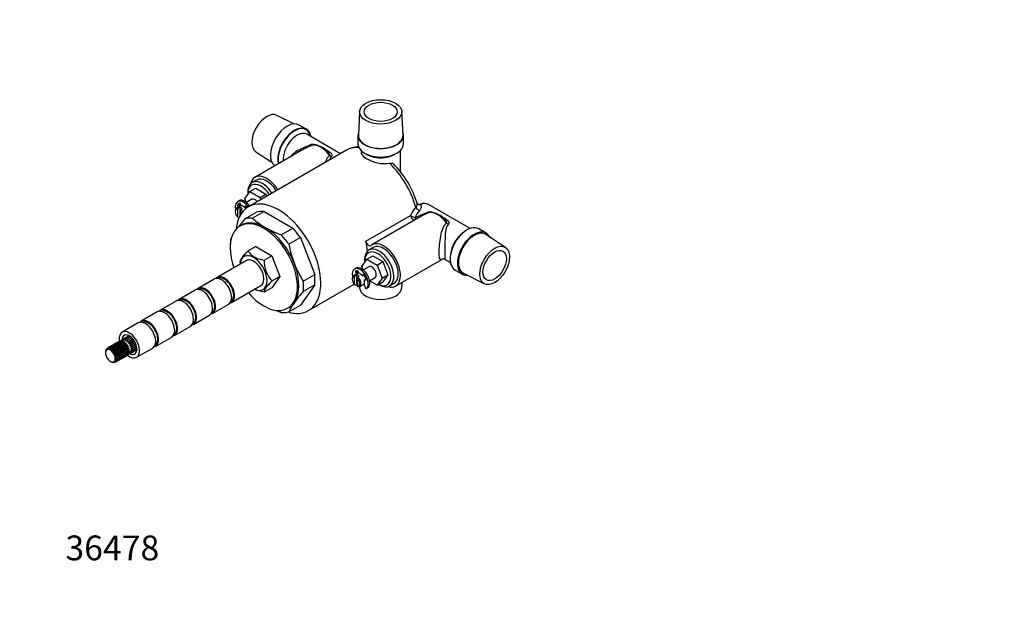
# Model space of a CAD drawing. Units: millimetres. Extents: x 0 to 807, y 0 to 1164.
# Drawn here: x 0 to 476, y 0 to 291 of the extents above; entities that cross this region are included whole.
import ezdxf
from ezdxf import colors
from ezdxf.entities.mleader import LeaderData, LeaderLine
from ezdxf.math import Vec2, Vec3

# ---------------------------------------------------------------- set-up
doc = ezdxf.new("R2010")
doc.units = ezdxf.units.MM
doc.layers.add('DV7_Défaut', color=7, linetype='Continuous')
doc.layers.add('Défaut', color=7, linetype='Continuous')

# ---------------------------------------------------------------- blocks, each defined once
blk = doc.blocks.new('_DOT')
at = {"color": 0}
blk.add_line((0, 0), (-1, 0), dxfattribs=at)
at = {"color": 0, "const_width": 0.333}
blk.add_lwpolyline([(-0.1665, 0, 1), (0.1665, 0, 1)], format="xyb", close=True, dxfattribs=at)
blk = doc.blocks.new('SE6')
at = {"layer": 'DV7_Défaut', "color": 7, "linetype": 'Continuous'}
for p, q in [((132.65, 240.59), (124.48, 244.75)), ((164.51, 246.63), (163.9, 235.21)), ((185.5, 235.21), (184.89, 246.63)), ((138.73, 238.03), (135.2, 240.07)), ((155.2, 226.21), (138.95, 235.59)), ((163.7, 235.01), (163.7, 230.93)), ((185.7, 230.93), (185.7, 235.01)), ((158.08, 227.88), (110.7, 200.52)), ((136.17, 227.68), (113.8, 214.76)), ((114.29, 227.1), (121.97, 222.1)), ((165.2, 227.73), (165.2, 227.02)), ((184.2, 217.59), (184.2, 227.73)), ((114.55, 213.46), (112.43, 212.24)), ((108.96, 204.38), (111.41, 207.87)), ((110.35, 207.66), (110.35, 206.84)), ((111.41, 207.87), (114.24, 209.5)), ((111.41, 207.87), (116.34, 205.02)), ((114.24, 209.5), (119.17, 206.65)), ((116.34, 205.02), (119.17, 206.65)), ((116.34, 205.02), (116.73, 204.01)), ((119.17, 206.65), (119.56, 205.64)), ((107.17, 201.12), (104.97, 199.85)), ((105.41, 201.36), (106.12, 201.77)), ((106.19, 203.44), (105.48, 203.03)), ((105.57, 200.83), (106.27, 201.24)), ((105.57, 200.83), (105.96, 200.42)), ((106.48, 200.28), (105.88, 199.94)), ((106.27, 201.24), (106.67, 200.83)), ((106.48, 200.28), (106.48, 195.87)), ((107.21, 201.01), (106.91, 201.86)), ((109.22, 200.71), (108.93, 200.18)), ((108.93, 200.18), (109.64, 200.59)), ((109.61, 202.72), (108.96, 204.38)), ((109.22, 200.71), (109.35, 200.78)), ((109.64, 200.59), (109.64, 200.59)), ((112.39, 204.13), (109.75, 202.61)), ((217.93, 190), (197.84, 201.6)), ((104.34, 198.47), (104.34, 198.07)), ((105.88, 199.94), (105.53, 199.31)), ((105.53, 195.45), (105.53, 199.31)), ((105.88, 195.23), (106.28, 195.46)), ((106.76, 198.57), (106.76, 196.41)), ((107.12, 199.21), (107.71, 199.55)), ((109.02, 194.65), (114.58, 197.86)), ((118.28, 198.19), (112.71, 194.98)), ((118.28, 198.19), (132.13, 190.19)), ((167.5, 183.81), (189.11, 196.29)), ((107.34, 191.65), (106.63, 191.25)), ((192.74, 195.02), (170.37, 182.1)), ((126.57, 186.98), (132.13, 190.19)), ((225.71, 187.82), (222.17, 189.86)), ((235.11, 180.88), (225.52, 187.12)), ((114.25, 181.32), (110.56, 179.19)), ((114.25, 181.32), (122.01, 176.84)), ((135.82, 185.6), (130.26, 182.38)), ((135.82, 185.6), (142.75, 167.74)), ((118.32, 174.71), (122.01, 176.84)), ((122.01, 176.84), (125.89, 166.85)), ((168.01, 175.19), (170.84, 176.82)), ((171.12, 180.8), (168.99, 179.58)), ((170.84, 176.82), (175.76, 173.98)), ((109.68, 174.53), (95.54, 166.37)), ((106.68, 173.67), (106.68, 172.8)), ((165.56, 171.71), (168.01, 175.19)), ((166.21, 170.03), (165.56, 171.71)), ((166.92, 175), (166.92, 174.18)), ((168.01, 175.19), (172.93, 172.35)), ((172.93, 172.35), (175.76, 173.98)), ((172.93, 172.35), (175.38, 166.03)), ((175.76, 173.98), (178.21, 167.67)), ((181.87, 162.18), (204.24, 175.1)), ((205.85, 175.03), (208.43, 173.54)), ((125.89, 166.85), (122.01, 161.33)), ((125.89, 166.85), (122.19, 164.71)), ((137.19, 164.53), (142.75, 167.74)), ((164.01, 168.62), (161.53, 167.19)), ((162.38, 167.3), (162.03, 166.66)), ((162.76, 170.78), (162.05, 170.37)), ((162.97, 167.64), (162.38, 167.3)), ((162.56, 169.29), (162.76, 169.41)), ((162.59, 168.81), (163.29, 169.22)), ((162.59, 168.81), (163.06, 168.07)), ((162.97, 167.64), (162.97, 162.98)), ((163.29, 169.22), (163.77, 168.48)), ((163.62, 166.61), (164.21, 166.95)), ((164.1, 168.33), (163.82, 169.18)), ((166.13, 167.67), (165.83, 167.16)), ((165.83, 167.16), (166.53, 167.57)), ((166.13, 167.67), (166.25, 167.74)), ((168.96, 171.48), (166.31, 169.95)), ((175.38, 166.03), (178.21, 167.67)), ((178.21, 167.67), (175.76, 164.18)), ((210.67, 169.94), (214.21, 167.9)), ((214.72, 168.41), (224.92, 163.23)), ((94.13, 165.55), (86.35, 161.06)), ((102.54, 154.24), (116.68, 162.41)), ((142.75, 162.82), (135.82, 152.96)), ((142.75, 162.82), (137.19, 159.6)), ((139.7, 150.29), (161.84, 163.07)), ((160.91, 165.82), (160.91, 165.41)), ((162.03, 162.86), (162.03, 166.66)), ((162.38, 162.63), (162.97, 162.98)), ((163.26, 165.98), (163.26, 162.12)), ((163.62, 161.9), (163.26, 162.12)), ((164.53, 161.99), (166.66, 163.22)), ((167.27, 161.32), (166.63, 163.31)), ((167.53, 165.58), (166.83, 165.18)), ((166.83, 165.18), (167.47, 165.09)), ((167.47, 165.09), (167.63, 165.18)), ((167.53, 165.58), (167.58, 165.58)), ((169.31, 164.75), (171.96, 166.28)), ((172.93, 162.55), (169.33, 164.63)), ((175.38, 166.03), (172.93, 162.55)), ((172.93, 162.55), (175.76, 164.18)), ((173.64, 162.96), (173.99, 162.75)), ((178.99, 162.26), (181.12, 163.48)), ((184.89, 161.35), (185.03, 164.01)), ((84.93, 160.24), (77.16, 155.75)), ((122.01, 161.33), (118.32, 159.2)), ((164.48, 161.96), (164.51, 161.35)), ((167.73, 160.96), (168.43, 161.37)), ((167.74, 160.97), (168.45, 161.38)), ((75.74, 154.93), (67.96, 150.44)), ((93.35, 148.93), (101.13, 153.43)), ((130.26, 149.75), (135.82, 152.96)), ((66.55, 149.63), (58.77, 145.14)), ((84.16, 143.63), (91.93, 148.12)), ((129.63, 151.41), (130.34, 151.82)), ((57.36, 144.32), (49.58, 139.83)), ((74.96, 138.32), (82.74, 142.81)), ((48.37, 135.55), (42.33, 132.07)), ((42.38, 132.09), (48.41, 135.58)), ((49.02, 135.73), (42.98, 132.25)), ((43.09, 132.25), (49.12, 135.74)), ((49.83, 135.59), (43.79, 132.11)), ((43.91, 132.06), (49.95, 135.55)), ((51.19, 134.43), (44.62, 130.63)), ((50.69, 135.12), (44.66, 131.63)), ((44.77, 131.54), (50.81, 135.03)), ((51.85, 133.66), (45.27, 129.86)), ((51.52, 134.35), (45.48, 130.87)), ((45.59, 130.74), (51.63, 134.23)), ((49.16, 135.82), (49.61, 136.07)), ((52.87, 138.15), (49.64, 136.29)), ((49.69, 136.31), (52.87, 138.15)), ((53.04, 138.06), (50.29, 136.47)), ((50.4, 136.47), (53.09, 138.03)), ((53.54, 137.73), (51.1, 136.33)), ((51.22, 136.28), (53.63, 137.67)), ((51.97, 135.85), (51.45, 135.55)), ((54.23, 137.16), (51.97, 135.85)), ((52.08, 135.76), (54.33, 137.06)), ((54.82, 136.52), (52.18, 135)), ((54.97, 136.34), (52.79, 135.09)), ((55.42, 135.72), (52.84, 134.23)), ((52.9, 134.96), (55.07, 136.21)), ((55.94, 134.82), (53.36, 133.33)), ((55.65, 135.35), (53.5, 134.11)), ((53.59, 133.96), (55.73, 135.2)), ((56.34, 133.9), (53.7, 132.38)), ((56.19, 134.27), (54.02, 133.01)), ((54.08, 132.86), (56.25, 134.12)), ((65.77, 133.01), (73.55, 137.5)), ((41.55, 130.7), (41.53, 129.82)), ((41.57, 130.82), (41.69, 130.89)), ((41.64, 130.6), (41.57, 130.82)), ((41.8, 131.51), (41.64, 130.6)), ((41.85, 131.6), (42.21, 131.8)), ((41.98, 131.16), (41.85, 131.6)), ((42.29, 132.04), (41.98, 131.16)), ((42.5, 131.47), (42.38, 132.09)), ((42.98, 132.25), (42.5, 131.47)), ((43.16, 131.47), (43.09, 132.25)), ((43.79, 132.11), (43.16, 131.47)), ((43.89, 131.19), (43.91, 132.06)), ((44.66, 131.63), (43.89, 131.19)), ((44.62, 130.63), (44.77, 131.54)), ((45.48, 130.87), (44.62, 130.63)), ((45.27, 129.86), (45.59, 130.74)), ((46.19, 129.89), (45.27, 129.86)), ((52.37, 132.76), (45.8, 128.96)), ((45.8, 128.96), (46.28, 129.74)), ((46.71, 128.79), (45.8, 128.96)), ((52.71, 131.8), (46.13, 128.01)), ((52.23, 133.37), (46.19, 129.89)), ((46.23, 125.31), (52.27, 128.8)), ((46.28, 129.74), (52.31, 133.23)), ((52.31, 128.82), (46.28, 125.34)), ((52.75, 132.28), (46.71, 128.79)), ((46.71, 125.78), (52.75, 129.27)), ((46.77, 128.64), (52.8, 132.13)), ((52.8, 129.36), (46.77, 125.87)), ((53.04, 131.17), (47, 127.69)), ((47, 126.56), (53.04, 130.04)), ((47.02, 127.54), (53.05, 131.03)), ((53.05, 130.17), (47.02, 126.68)), ((53.34, 129.61), (52.9, 129.35)), ((53.54, 129.53), (56.77, 131.39)), ((56.77, 131.39), (53.59, 129.56)), ((53.81, 131.47), (54.33, 131.76)), ((54.02, 130), (56.77, 131.59)), ((56.77, 131.65), (54.08, 130.09)), ((56.55, 133.21), (54.31, 131.91)), ((54.31, 130.78), (56.74, 132.18)), ((54.33, 131.76), (56.59, 133.07)), ((56.73, 132.29), (54.33, 130.9)), ((56.58, 127.71), (64.36, 132.2)), ((43.89, 125.74), (44.66, 125.32)), ((44.77, 125.27), (44.62, 125.45)), ((44.62, 125.45), (45.48, 125.13)), ((44.9, 125.34), (44.77, 125.27)), ((45.59, 125.13), (45.27, 125.46)), ((45.27, 125.46), (46.19, 125.29)), ((45.94, 125.33), (45.59, 125.13)), ((45.8, 125.76), (46.71, 125.78)), ((46.28, 125.34), (45.8, 125.76)), ((46.13, 128.01), (46.77, 128.64)), ((47, 127.69), (46.13, 128.01)), ((46.13, 126.32), (47, 126.56)), ((46.77, 125.87), (46.13, 126.32)), ((46.25, 127.1), (47.02, 127.54)), ((47.02, 126.68), (46.25, 127.1))]:
    blk.add_line(p, q, dxfattribs=at)
for centre, radius, start, end in [((141.82, 220.92), 9.53, 39.0741, 89.6068), ((164.43, 216.49), 13.03, 91.7659, 119.1211), ((147.81, 188.43), 46.62, 17.2797, 44.6985), ((202.06, 190.42), 14.22, 136.6084, 155.6228), ((193.4, 202.98), 1.29, 216.8898, 290.1714), ((195.66, 197.61), 4.52, 60.7239, 113.6139), ((119.92, 217.79), 26.57, 237.2073, 238.1097), ((201.28, 146.57), 107.88, 150.7973, 151.1845), ((201.93, 191.23), 11.29, 138.958, 159.15), ((221.87, 144.87), 57.98, 114.336, 120.1563), ((198.39, 188.26), 9.53, 39.0741, 89.6068), ((161.54, 148.72), 69.77, 138.8354, 143.2698), ((136.44, 221.14), 35.32, 227.7935, 240.1153), ((221.87, 144.87), 57.98, 120.1563, 120.3526), ((143.32, 233.76), 49.69, 240.4855, 250.2964), ((129.92, 171.21), 30.97, 152.2119, 153.9933), ((184.44, 192.69), 55.15, 190.773, 200.9262), ((131.18, 173.95), 12.88, 176.617, 225.795), ((179.79, 191.28), 50.3, 201.3147, 212.1283), ((204.98, 173.61), 1.66, 58.4081, 117.2319), ((173.55, 180.23), 20.84, 236.4503, 237.6091), ((283.67, 99.05), 137.76, 150.6303, 150.9315), ((191.06, 112.61), 71.49, 138.9034, 144.4125), ((158.57, 135.88), 31.52, 144.4413, 153.9084), ((143.34, 196.23), 49.73, 247.1228, 250.2929), ((49.02, 134.43), 1.3, 117.8599, 120), ((49.57, 137.14), 1.94, 233.6413, 239.1076), ((50.57, 136.99), 1.91, 220.9778, 236.1487), ((48.93, 135.11), 0.752, 34.6441, 71.5418), ((47.67, 136.05), 1.94, 344.6609, 6.3587), ((50.29, 135.16), 1.3, 117.8599, 122.1401), ((49.01, 135.38), 1.15, 23.226, 54.0495), ((51.5, 136.43), 1.78, 209.8711, 234.5566), ((48.26, 136.82), 2.06, 331.315, 350.0698), ((49.24, 135.46), 1.53, 14.325, 41.093), ((48.58, 137.91), 2.98, 316.0483, 327.9148), ((52.24, 135.51), 1.51, 198.7287, 225.8534), ((49.66, 135.38), 1.81, 5.606, 29.9664), ((52.76, 134.34), 1.14, 185.8066, 216.9178), ((52.47, 134.09), 0.752, 214.6441, 251.5418), ((50.25, 135.13), 1.93, 356.0126, 18.8917), ((52.9, 132.1), 2.98, 92.1025, 103.9344), ((50.95, 134.75), 1.96, 344.7845, 6.2352), ((52.79, 132.17), 2.06, 69.9302, 88.685), ((51.53, 134.33), 2.09, 331.4229, 349.9619), ((47.7, 130.66), 6.75, 29.2864, 30.7136), ((42.98, 130.94), 1.3, 117.8599, 122.1401), ((40.39, 126.44), 6.75, 29.2864, 30.7136), ((46.42, 129.92), 6.75, 29.2864, 30.7136), ((51.62, 129.92), 1.3, 300, 302.1401), ((53.04, 133.08), 0.747, 168.3319, 205.4823), ((54.27, 129.04), 1.96, 180.8503, 186.2352), ((53.42, 133.21), 1.15, 203.226, 234.0495), ((54.63, 129.98), 1.93, 183.7202, 198.8924), ((54.19, 132.18), 1.53, 194.3232, 221.0947), ((54.62, 131.07), 1.81, 185.606, 209.9664), ((52.17, 129.5), 0.747, 348.3319, 25.4823), ((52.34, 127.92), 1.96, 53.7648, 75.2155), ((52.87, 131.45), 1.94, 53.6413, 75.3391), ((52.45, 129.44), 1.14, 5.8066, 36.9178), ((53.31, 128.04), 2.09, 70.0381, 88.5771), ((52.89, 130.66), 1.3, 297.8599, 302.1401), ((51.52, 134.47), 3.02, 316.1344, 327.8287), ((52.87, 130.66), 1.91, 40.9449, 64.1507), ((54.42, 127.76), 3.02, 92.1735, 103.8633), ((52.64, 129.6), 1.52, 18.7669, 45.8152), ((52.78, 130.01), 1.78, 29.8711, 54.5566), ((45.58, 126.44), 1.3, 297.8599, 302.1401)]:
    blk.add_arc(centre, radius, start, end, dxfattribs=at)
for centre, major_axis in [((174.7, 246.44), (-10.2, 0)), ((174.7, 246.44), (-8, 0)), ((229.86, 172.14), (5.1, 8.83)), ((229.86, 172.14), (4, 6.93))]:
    blk.add_ellipse(centre, major_axis=major_axis, ratio=0.57735, dxfattribs=at)
for centre, major_axis, ratio, start_param, end_param in [((119.55, 235.83), (5.1, 8.83), 0.57735, 0.030878, 3.110715), ((129.45, 230.11), (5.75, 9.96), 0.57735, 0, 3.094104), ((132.98, 228.07), (5.75, 9.96), 0.57735, 0, 2.59646), ((132.98, 228.07), (5.61, 9.72), 0.57735, 0, 2.602402), ((134.2, 227.37), (4.75, 8.23), 0.57735, 0, 2.46257), ((132.98, 228.07), (5.61, 9.72), 0.57735, 5.72103, 6.283185), ((132.98, 228.07), (5.75, 9.96), 0.57735, 5.684517, 6.283185), ((174.7, 235.01), (-11, 0), 0.57735, 6.064385, 6.283185), ((174.7, 235.01), (-11, 0), 0.57735, 0, 3.360393), ((174.7, 235.01), (-10.81, 0), 0.57735, 6.252307, 6.283185), ((174.7, 235.01), (-10.81, 0), 0.57735, 0, 3.172471), ((140.66, 232.18), (0.93, -1.77), 0.440158, 5.51273, 6.076192), ((145.71, 219.91), (-5.75, 9.96), 0.57735, 4.940372, 6.055203), ((172.58, 202.76), (14.5, -25.11), 0.57735, 2.781998, 3.141593), ((174.7, 230.93), (-11, 0), 0.57735, 0, 3.141593), ((150.76, 226.35), (1.32, -1.5), 0.599691, 4.822683, 5.386145), ((174.7, 229.73), (-9.5, 0), 0.57735, 0.730202, 2.411391), ((172.58, 202.76), (14.5, -25.11), 0.57735, 1.151655, 2.040135), ((119.55, 204.8), (-5.75, 9.96), 0.57735, 4.774667, 6.824144), ((119.55, 204.8), (5, -8.66), 0.57735, 1.64243, 3.141593), ((116.72, 203.17), (-4.5, 7.79), 0.57735, 0, 0.848151), ((117.43, 203.58), (5, -8.66), 0.57735, 1.64243, 3.926991), ((116.72, 203.17), (-4.5, 7.79), 0.57735, 4.791998, 6.283185), ((108.23, 198.27), (2.75, -4.76), 0.57735, 1.701168, 4.192376), ((106.47, 197.25), (1.5, -2.6), 0.57735, 2.633681, 3.926991), ((125.2, 175.41), (14.5, -25.11), 0.57735, 0, 3.815706), ((105.67, 201.07), (-0.2, 0.346), 0.57735, 0.361925, 1.991581), ((108.21, 198.29), (2.17, -3.76), 0.57735, 2.945863, 3.503518), ((106.37, 201.48), (-0.2, 0.346), 0.57735, 0.361925, 1.991581), ((108.91, 198.7), (2.17, -3.76), 0.57735, 3.305287, 3.503518), ((108.94, 198.68), (2.75, -4.76), 0.57735, 1.701299, 3.141593), ((107.06, 197.59), (-1.5, 2.6), 0.57735, 5.186115, 5.775273), ((106.66, 201.85), (0.2, -0.346), 0.57735, 1.258305, 2.945863), ((108.23, 198.27), (-1.5, 2.6), 0.57735, 5.160918, 6.001938), ((109.47, 200.42), (0.2, -0.346), 0.57735, 1.884014, 3.486799), ((108.21, 198.29), (2.17, -3.76), 0.57735, 1.72221, 1.884014), ((113.89, 201.54), (1.5, -2.6), 0.57735, 1.811696, 3.141593), ((193.05, 200.01), (-1.45, 1.37), 0.462207, 0.999221, 2.217009), ((194.07, 203.26), (1.71, 1.04), 0.808174, 3.13728, 4.166697), ((193.09, 193.37), (-4.75, -8.23), 0.57735, 3.141593, 3.805945), ((106.11, 197.05), (1.25, -2.17), 0.57735, 2.691149, 5.162832), ((106.11, 197.05), (-1.25, 2.17), 0.57735, 4.613264, 5.120951), ((106.47, 197.25), (-1.5, 2.6), 0.57735, 4.727991, 5.186115), ((125.2, 175.41), (-12.5, 21.65), 0.57735, 5.900503, 6.142269), ((190.46, 195.97), (-1, 1.73), 0.57735, 1.07213, 2.937194), ((190.46, 195.97), (-1.83, 0.81), 0.173574, 0.81557, 2.169044), ((197.23, 199.52), (0.93, -1.77), 0.440158, 5.51273, 6.076192), ((202.28, 187.25), (-5.75, 9.96), 0.57735, 4.940372, 6.055203), ((118.13, 171.33), (11.5, -19.92), 0.57735, 0, 4.403135), ((118.84, 171.73), (11.5, -19.92), 0.57735, 2.356194, 3.141593), ((119.64, 172.2), (-12.5, 21.65), 0.57735, 5.900503, 6.142269), ((190.46, 195.97), (-1.1, 1.67), 0.221038, 3.324287, 4.128672), ((207.33, 193.69), (1.32, -1.5), 0.599691, 4.822683, 5.386145), ((216.42, 179.9), (5.75, 9.96), 0.57735, 0, 3.141593), ((118.84, 171.73), (-11.5, 19.92), 0.57735, 4.45059, 5.497787), ((119.64, 172.2), (-12.5, 21.65), 0.57735, 4.853305, 5.095071), ((125.2, 175.41), (-12.5, 21.65), 0.57735, 4.853305, 5.095071), ((215.2, 180.61), (4.75, 8.23), 0.57735, 0.888318, 2.253275), ((219.96, 177.86), (5.75, 9.96), 0.57735, 0, 3.521568), ((219.96, 177.86), (5.4, 9.36), 0.57735, 0, 3.172471), ((219.96, 177.86), (5.4, 9.36), 0.57735, 6.252307, 6.283185), ((219.96, 177.86), (5.75, 9.96), 0.57735, 5.90321, 6.283185), ((119.64, 172.2), (-12.5, 21.65), 0.57735, 0.664515, 0.772405), ((147.83, 188.47), (14.5, -25.11), 0.57735, 0.882557, 1.07213), ((168.86, 183.49), (-1, 1.73), 0.57735, 1.07213, 3.220149), ((176.12, 172.14), (5.75, -9.96), 0.57735, 5.742226, 9.503334), ((176.12, 172.14), (5, -8.66), 0.57735, 0, 3.141593), ((113.18, 168.47), (4.6, -7.96), 0.57735, 0, 3.847251), ((173.29, 170.51), (-4.5, 7.79), 0.57735, 0, 0.854662), ((173.99, 170.92), (5, -8.66), 0.57735, 0, 3.926991), ((173.29, 170.51), (-4.5, 7.79), 0.57735, 2.413622, 6.283185), ((113.18, 168.47), (3.5, -6.06), 0.57735, 0, 3.141593), ((118.84, 171.73), (11.5, -19.92), 0.57735, 0.261799, 1.308997), ((165.51, 166.02), (2.75, -4.76), 0.57735, 0.071418, 3.141593), ((170.46, 168.88), (1.5, -2.6), 0.57735, 0, 3.141593), ((99.04, 160.3), (-3.5, 6.06), 0.57735, 2.938162, 6.283185), ((99.04, 160.3), (3.2, -5.54), 0.57735, 0, 3.141593), ((125.2, 175.41), (12.5, -21.65), 0.57735, 0.664515, 0.906281), ((164.8, 165.61), (2.75, -4.76), 0.57735, 0.071418, 4.192376), ((163.03, 164.59), (1.5, -2.6), 0.57735, 2.667867, 3.926991), ((162.77, 168.95), (-0.2, 0.346), 0.57735, 0.046916, 1.648978), ((164.83, 165.6), (2.17, -3.76), 0.57735, 2.828375, 3.188508), ((163.63, 164.93), (-1.5, 2.6), 0.57735, 5.220301, 5.809459), ((163.48, 169.36), (-0.2, 0.346), 0.57735, 0.735631, 1.648978), ((163.56, 169.19), (0.2, -0.346), 0.57735, 1.22559, 2.828375), ((164.8, 165.61), (-1.5, 2.6), 0.57735, 4.993636, 5.834656), ((166.38, 167.37), (0.2, -0.346), 0.57735, 1.766526, 3.454084), ((164.83, 165.6), (2.17, -3.76), 0.57735, 1.208871, 1.766526), ((97.63, 159.49), (3.5, -6.06), 0.57735, 0, 3.141593), ((99.04, 160.3), (-3.5, 6.06), 0.57735, 0, 0.203431), ((119.64, 172.2), (12.5, -21.65), 0.57735, 0.664515, 0.906281), ((162.68, 164.39), (1.25, -2.17), 0.57735, 2.733031, 5.120951), ((163.63, 164.93), (1.5, -2.6), 0.57735, -1.09707, -0.957693), ((162.68, 164.39), (-1.25, 2.17), 0.57735, 2.691149, 5.162832), ((163.03, 164.59), (-1.5, 2.6), 0.57735, 2.633681, 5.220301), ((164.8, 165.61), (1.5, -2.6), 0.57735, 0.252117, 1.089228), ((167.37, 165.45), (-0.2, 0.346), 0.57735, 2.720808, 4.350464), ((173.99, 170.92), (5, -8.66), 0.57735, 5.497787, 6.283185), ((88.43, 154.18), (3.5, -6.06), 0.57735, 0, 3.141593), ((89.85, 155), (-3.5, 6.06), 0.57735, 0, 0.203431), ((89.85, 155), (-3.5, 6.06), 0.57735, 2.938162, 6.283185), ((89.85, 155), (3.2, -5.54), 0.57735, 0, 3.141593), ((118.13, 171.33), (11.5, -19.92), 0.57735, 5.021643, 6.283185), ((113.18, 168.47), (4.6, -7.96), 0.57735, 5.577527, 6.283185), ((174.7, 161.53), (-10.2, 0), 0.57735, 0.030878, 3.110715), ((167.53, 161.31), (-0.2, 0.346), 0.57735, 1.214839, 3.21301), ((168.23, 161.72), (-0.2, 0.346), 0.57735, 3.141593, 3.21301), ((79.24, 148.87), (3.5, -6.06), 0.57735, 0, 3.141593), ((80.66, 149.69), (-3.5, 6.06), 0.57735, 0, 0.203431), ((80.66, 149.69), (-3.5, 6.06), 0.57735, 2.938162, 6.283185), ((80.66, 149.69), (3.2, -5.54), 0.57735, 0, 3.141593), ((118.84, 171.73), (-11.5, 19.92), 0.57735, 3.141593, 3.403392), ((70.05, 143.57), (3.5, -6.06), 0.57735, 0, 3.141593), ((71.46, 144.38), (-3.5, 6.06), 0.57735, 0, 0.203431), ((71.46, 144.38), (-3.5, 6.06), 0.57735, 2.938162, 6.283185), ((71.46, 144.38), (3.2, -5.54), 0.57735, 0, 3.141593), ((119.64, 172.2), (12.5, -21.65), 0.57735, 5.900503, 6.142269), ((125.2, 175.41), (14.5, -25.11), 0.57735, 5.728722, 6.283185), ((60.86, 138.26), (3.5, -6.06), 0.57735, 0, 3.141593), ((62.27, 139.07), (-3.5, 6.06), 0.57735, 0, 0.203431), ((62.27, 139.07), (-3.5, 6.06), 0.57735, 2.938162, 6.283185), ((62.27, 139.07), (3.2, -5.54), 0.57735, 0, 3.141593), ((53.08, 133.77), (3.5, -6.06), 0.57735, 0, 4.121448), ((53.08, 133.77), (2.61, -4.52), 0.57735, 0, 3.916027), ((50.32, 132.18), (-1.95, 3.38), 0.57735, -0.335731, -0.292588), ((51.59, 132.91), (-1.95, 3.38), 0.57735, 0.292588, 0.335731), ((50.32, 132.18), (-1.95, 3.38), 0.57735, -0.64989, -0.606747), ((51.59, 132.91), (-1.95, 3.38), 0.57735, -0.335731, -0.292588), ((50.32, 132.18), (-1.95, 3.38), 0.57735, -0.964049, -0.920907), ((51.59, 132.91), (-1.95, 3.38), 0.57735, -0.64989, -0.606747), ((50.32, 132.18), (-1.95, 3.38), 0.57735, -1.278208, -1.235066), ((51.59, 132.91), (-1.95, 3.38), 0.57735, -0.964049, -0.920907), ((51.59, 132.91), (-1.95, 3.38), 0.57735, -1.278208, -1.235066), ((43.89, 128.46), (-1.67, 2.89), 0.57735, 0.471239, 0.785398), ((43.89, 128.46), (-1.67, 2.89), 0.57735, 0.785398, 1.099557), ((44.28, 128.69), (-1.95, 3.38), 0.57735, 0.606747, 0.64989), ((43.89, 128.46), (-1.67, 2.89), 0.57735, 0.15708, 0.471239), ((43.89, 128.46), (-1.67, 2.89), 0.57735, 1.099557, 1.413717), ((44.28, 128.69), (-1.95, 3.38), 0.57735, 0.292588, 0.335731), ((43.89, 128.46), (1.67, -2.89), 0.57735, 2.984513, 3.298672), ((43.89, 128.46), (-1.67, 2.89), 0.57735, 5.811946, 6.126106), ((44.28, 128.69), (-1.95, 3.38), 0.57735, -0.335731, -0.292588), ((43.89, 128.46), (-1.67, 2.89), 0.57735, 5.497787, 5.811946), ((44.28, 128.69), (-1.95, 3.38), 0.57735, -0.64989, -0.606747), ((43.89, 128.46), (-1.67, 2.89), 0.57735, 5.183628, 5.497787), ((43.89, 128.46), (-1.67, 2.89), 0.57735, 4.869469, 5.183628), ((44.28, 128.69), (-1.95, 3.38), 0.57735, -0.964049, -0.920907), ((43.89, 128.46), (-1.67, 2.89), 0.57735, 4.555309, 4.869469), ((44.28, 128.69), (-1.95, 3.38), 0.57735, -1.278208, -1.235066), ((43.89, 128.46), (1.67, -2.89), 0.57735, 1.099557, 1.413717), ((44.28, 128.69), (1.95, -3.38), 0.57735, 1.235066, 1.278208), ((53.08, 133.77), (3.5, -6.06), 0.57735, 5.30333, 6.283185), ((50.32, 132.18), (1.95, -3.38), 0.57735, 1.235066, 1.278208), ((50.32, 132.18), (1.95, -3.38), 0.57735, 0.292588, 0.335731), ((51.59, 132.91), (1.95, -3.38), 0.57735, -0.335731, -0.292588), ((50.32, 132.18), (1.95, -3.38), 0.57735, 0.920907, 0.964049), ((50.32, 132.18), (1.95, -3.38), 0.57735, 0.606747, 0.64989), ((53.08, 133.77), (2.61, -4.52), 0.57735, 5.508751, 6.283185), ((51.59, 132.91), (1.95, -3.38), 0.57735, 1.235066, 1.278208), ((51.59, 132.91), (1.95, -3.38), 0.57735, 0.292588, 0.335731), ((51.59, 132.91), (1.95, -3.38), 0.57735, 0.920907, 0.964049), ((51.59, 132.91), (1.95, -3.38), 0.57735, 0.606747, 0.64989), ((43.89, 128.46), (1.67, -2.89), 0.57735, 4.555309, 4.869469), ((43.89, 128.46), (1.67, -2.89), 0.57735, 4.869469, 5.183628), ((43.89, 128.46), (1.67, -2.89), 0.57735, 5.183628, 5.497787), ((43.89, 128.46), (1.67, -2.89), 0.57735, 5.497787, 5.811946), ((43.89, 128.46), (1.67, -2.89), 0.57735, 5.811946, 6.126106), ((44.28, 128.69), (1.95, -3.38), 0.57735, -0.64989, -0.606747), ((43.89, 128.46), (-1.67, 2.89), 0.57735, 2.984513, 3.298672), ((44.28, 128.69), (1.95, -3.38), 0.57735, -0.335731, -0.292588), ((43.89, 128.46), (1.67, -2.89), 0.57735, 0.15708, 0.471239), ((43.89, 128.46), (1.67, -2.89), 0.57735, 0.785398, 1.099557), ((43.89, 128.46), (1.67, -2.89), 0.57735, 0.471239, 0.785398), ((44.28, 128.69), (1.95, -3.38), 0.57735, 0.292588, 0.335731), ((44.28, 128.69), (1.95, -3.38), 0.57735, 0.920907, 0.964049), ((44.28, 128.69), (1.95, -3.38), 0.57735, 0.606747, 0.64989)]:
    blk.add_ellipse(centre, major_axis=major_axis, ratio=ratio, start_param=start_param, end_param=end_param, dxfattribs=at)
for points, knots in [([(131.08, 224.76), (131.13, 224.84), (131.19, 224.91), (131.91, 225.89), (132.84, 226.68), (134.9, 228.02), (136.07, 228.58), (138.44, 229.61), (139.7, 230.09), (140.78, 230.62)], [0, 0, 0, 0, 0.026061, 0.026061, 0.350707, 0.350707, 0.675354, 0.675354, 1, 1, 1, 1]), ([(141.41, 230.36), (140.3, 229.77), (139.03, 229.19), (137.24, 228.27), (136.7, 227.98), (136.17, 227.68)], [0, 0, 0, 0, 0.694353, 0.694353, 1, 1, 1, 1]), ([(140.78, 230.62), (141.34, 230.9), (142.08, 230.86), (143.36, 230.6), (143.95, 230.39), (144.69, 230.07), (144.89, 229.99), (145.08, 229.9)], [0, 0, 0, 0, 0.424001, 0.424001, 0.848001, 0.848001, 1, 1, 1, 1]), ([(141.86, 230.47), (141.84, 230.47), (141.82, 230.46), (141.67, 230.44), (141.53, 230.42), (141.41, 230.36)], [0, 0, 0, 0, 0.152131, 0.152131, 1, 1, 1, 1]), ([(146.48, 229.19), (146.83, 229), (147.17, 228.8), (148.46, 228.06), (149.38, 227.51), (150.53, 226.59), (150.87, 226.27), (151.15, 225.74), (151.2, 225.56), (151.17, 225.18), (151.08, 224.97), (150.88, 224.79)], [0, 0, 0, 0, 0.152508, 0.152508, 0.576254, 0.576254, 0.788127, 0.788127, 0.894063, 0.894063, 1, 1, 1, 1]), ([(147.95, 222.06), (148.05, 222.36), (148.17, 222.65), (148.39, 223.18), (148.51, 223.41), (148.75, 223.86), (148.88, 224.08), (149.16, 224.49), (149.31, 224.69), (149.64, 225.06), (149.82, 225.23), (150.01, 225.39)], [0, 0, 0, 0, 0.230375, 0.230375, 0.422782, 0.422782, 0.615188, 0.615188, 0.807594, 0.807594, 1, 1, 1, 1]), ([(150.01, 225.39), (150.13, 225.58), (150.04, 225.8), (149.84, 226.19), (149.71, 226.37), (149.46, 226.68), (149.34, 226.81), (149.22, 226.94)], [0, 0, 0, 0, 0.362971, 0.362971, 0.725941, 0.725941, 1, 1, 1, 1]), ([(150.88, 224.79), (150.72, 224.64), (150.58, 224.47), (150.33, 224.11), (150.22, 223.92), (150.04, 223.55), (149.97, 223.36), (149.91, 223.18)], [0, 0, 0, 0, 0.346842, 0.346842, 0.693684, 0.693684, 1, 1, 1, 1]), ([(165.2, 227.02), (165.2, 226.8), (165.24, 226.58), (165.63, 225.48), (166.56, 224.61), (169.41, 222.96), (171.25, 222.24), (175.16, 221.37), (177.18, 221.24), (178.95, 221.59)], [0, 0, 0, 0, 0.078533, 0.078533, 0.385689, 0.385689, 0.692844, 0.692844, 1, 1, 1, 1]), ([(178.95, 221.59), (179.14, 221.62), (179.32, 221.65), (179.66, 221.67), (179.83, 221.67), (180.14, 221.64), (180.28, 221.61), (180.55, 221.52), (180.67, 221.46), (180.84, 221.34), (180.9, 221.29), (180.96, 221.23)], [0, 0, 0, 0, 0.21632, 0.21632, 0.432639, 0.432639, 0.648959, 0.648959, 0.865278, 0.865278, 1, 1, 1, 1]), ([(191.73, 200.19), (191.88, 200.41), (192.02, 200.62), (192.18, 200.93), (192.23, 201.04), (192.31, 201.25), (192.34, 201.35), (192.41, 201.64), (192.42, 201.84), (192.38, 202.11), (192.36, 202.19), (192.34, 202.27)], [0, 0, 0, 0, 0.290993, 0.290993, 0.436489, 0.436489, 0.581986, 0.581986, 0.872979, 0.872979, 1, 1, 1, 1]), ([(193.9, 201.54), (194.05, 201.34), (194.16, 201.12), (194.29, 200.68), (194.31, 200.45), (194.26, 200.08), (194.22, 199.96), (194.13, 199.71), (194.07, 199.57), (193.86, 199.18), (193.66, 198.92), (193.42, 198.65)], [0, 0, 0, 0, 0.25, 0.25, 0.5, 0.5, 0.625, 0.625, 0.75, 0.75, 1, 1, 1, 1]), ([(193.81, 201.75), (193.83, 201.77), (193.86, 201.78), (193.89, 201.77), (193.9, 201.76), (193.93, 201.7), (193.92, 201.63), (193.9, 201.54)], [0, 0, 0, 0, 0.25, 0.25, 0.5, 0.5, 1, 1, 1, 1]), ([(191.38, 195.25), (191.85, 195.51), (192.34, 195.76), (193.33, 196.23), (193.84, 196.45), (194.86, 196.88), (195.38, 197.09), (196.4, 197.52), (196.89, 197.73), (197.35, 197.96)], [0, 0, 0, 0, 0.25, 0.25, 0.5, 0.5, 0.75, 0.75, 1, 1, 1, 1]), ([(197.35, 197.96), (197.9, 198.24), (198.65, 198.2), (199.93, 197.94), (200.52, 197.73), (201.26, 197.41), (201.46, 197.33), (201.65, 197.24)], [0, 0, 0, 0, 0.424001, 0.424001, 0.848001, 0.848001, 1, 1, 1, 1]), ([(198.43, 197.81), (198.41, 197.81), (198.39, 197.8), (198.23, 197.78), (198.1, 197.76), (197.98, 197.7)], [0, 0, 0, 0, 0.152131, 0.152131, 1, 1, 1, 1]), ([(203.05, 196.53), (203.4, 196.34), (203.74, 196.14), (205.03, 195.4), (205.95, 194.85), (207.1, 193.93), (207.44, 193.61), (207.72, 193.08), (207.77, 192.9), (207.74, 192.52), (207.65, 192.31), (207.45, 192.13)], [0, 0, 0, 0, 0.152508, 0.152508, 0.576254, 0.576254, 0.788127, 0.788127, 0.894063, 0.894063, 1, 1, 1, 1]), ([(204.19, 175.07), (204.01, 174.97), (203.86, 174.92), (203.49, 174.95), (203.31, 175.18), (203.06, 176.25), (202.99, 177.1), (202.99, 179.42), (203.06, 180.8), (203.31, 183.58), (203.49, 184.98), (203.98, 187.58), (204.28, 188.81), (205.14, 191.02), (205.71, 192.01), (206.58, 192.73)], [0, 0, 0, 0, 0.0820683, 0.0820683, 0.2350569, 0.2350569, 0.3880455, 0.3880455, 0.5410341, 0.5410341, 0.6940228, 0.6940228, 0.8470114, 0.8470114, 1, 1, 1, 1]), ([(206.58, 192.73), (206.69, 192.92), (206.61, 193.14), (206.41, 193.53), (206.28, 193.71), (206.03, 194.02), (205.91, 194.15), (205.79, 194.28)], [0, 0, 0, 0, 0.362971, 0.362971, 0.725941, 0.725941, 1, 1, 1, 1]), ([(207.45, 192.13), (206.68, 191.41), (206.37, 190.4), (205.97, 188.22), (205.89, 187.03), (205.81, 184.55), (205.8, 183.23), (205.81, 180.63), (205.81, 179.33), (205.81, 177.19), (205.81, 176.37), (205.8, 175.33), (205.81, 175.08), (205.85, 175.03), (205.85, 175.03), (205.86, 175.03)], [0, 0, 0, 0, 0.165133, 0.165133, 0.330266, 0.330266, 0.495398, 0.495398, 0.660531, 0.660531, 0.825664, 0.825664, 0.990797, 0.990797, 1, 1, 1, 1]), ([(106.68, 173.67), (106.68, 173.93), (106.73, 174.22), (106.94, 174.74), (107.03, 174.93), (107.26, 175.35), (107.4, 175.58), (107.91, 176.3), (108.35, 176.83), (109.37, 177.98), (109.95, 178.58), (110.56, 179.19)], [0, 0, 0, 0, 0.25, 0.25, 0.375, 0.375, 0.5, 0.5, 0.75, 0.75, 1, 1, 1, 1]), ([(110.56, 179.19), (110.86, 178.67), (111.22, 178.16), (111.92, 177.43), (112.18, 177.2), (112.75, 176.76), (113.05, 176.55), (113.73, 176.16), (114.1, 175.98), (114.87, 175.65), (115.27, 175.5), (116.1, 175.23), (116.53, 175.11), (117.42, 174.89), (117.86, 174.8), (118.32, 174.71)], [0, 0, 0, 0, 0.25, 0.25, 0.375, 0.375, 0.5, 0.5, 0.625, 0.625, 0.75, 0.75, 0.875, 0.875, 1, 1, 1, 1]), ([(122.19, 164.71), (121.59, 164.11), (121.02, 163.52), (120.26, 162.68), (120.03, 162.4), (119.59, 161.87), (119.39, 161.61), (118.88, 160.88), (118.65, 160.47), (118.37, 159.75), (118.32, 159.45), (118.32, 159.2)], [0, 0, 0, 0, 0.25, 0.25, 0.375, 0.375, 0.5, 0.5, 0.75, 0.75, 1, 1, 1, 1]), ([(118.32, 159.2), (117.86, 159.28), (117.42, 159.38), (116.53, 159.6), (116.1, 159.72), (115.27, 159.98), (114.87, 160.13), (114.21, 160.42), (113.94, 160.54), (113.69, 160.68)], [0, 0, 0, 0, 0.2691855, 0.2691855, 0.5383711, 0.5383711, 0.8075566, 0.8075566, 1, 1, 1, 1]), ([(51.19, 134.43), (51.22, 134.4), (51.26, 134.38), (51.37, 134.36), (51.44, 134.35), (51.52, 134.35)], [0, 0, 0, 0, 0.5, 0.5, 1, 1, 1, 1])]:
    blk.add_open_spline(points, degree=3, knots=knots, dxfattribs=at)
for points in [[(192.36, 202.22), (192.36, 202.22), (192.35, 202.24), (192.34, 202.27)], [(204.21, 175.08), (204.2, 175.08), (204.19, 175.08), (204.19, 175.07)], [(52.8, 132.13), (52.72, 131.99), (52.69, 131.87), (52.71, 131.8)]]:
    blk.add_open_spline(points, degree=3, dxfattribs=at)

msp = doc.modelspace()

# ---------------------------------------------------------------- block references
at = {"layer": 'Défaut'}
msp.add_blockref('SE6', (0, 0), dxfattribs=at)

# ---------------------------------------------------------------- leaders
at = {"layer": 'Défaut', "color": 7, "linetype": 'Continuous'}
ml = msp.add_multileader_mtext('Standard', dxfattribs=at)
ml.set_content('{\\pxsm0.9;\\fSolid Edge ISO|b1||i0||c0|p34;\\W1.;02/03/2010\\P}', color=256)
ml.set_leader_properties()
ml.set_arrow_properties(name='DOT')
ml.build(insert=Vec2(0, 0))
ml.multileader.update_dxf_attribs({"leader_type": 0, "dogleg_length": 0, "arrow_head_size": 12})
ctx = ml.context
ctx.base_point, ctx.char_height, ctx.arrow_head_size, ctx.landing_gap_size = Vec3(656.6, 1156.97), 12, 12, 4.2
notes = []
notes.append((ctx, [(0, (0, 0, 0), (0, 0), (1, 0), 1, [])]))
ctx.mtext.insert = Vec3(658.6, 1163.09)
ml = msp.add_multileader_mtext('Standard', dxfattribs=at)
ml.set_content('{\\pxsm0.9;\\fArial|b1||i0||c0|p34;\\W1.;320A\\P}', color=256)
ml.set_leader_properties()
ml.set_arrow_properties(name='DOT')
ml.build(insert=Vec2(0, 0))
ml.multileader.update_dxf_attribs({"leader_type": 0, "dogleg_length": 0, "arrow_head_size": 12})
ctx = ml.context
ctx.base_point, ctx.char_height, ctx.arrow_head_size, ctx.landing_gap_size = Vec3(36.85, 1136.92), 12, 12, 4.2
notes.append((ctx, [(0, (0, 0, 0), (0, 0), (1, 0), 1, [])]))
ctx.mtext.insert = Vec3(38.85, 1143.02)
ml = msp.add_multileader_mtext('Standard', dxfattribs=at)
ml.set_content('{\\pxsm0.9;\\fArial|b1||i0||c0|p34;\\W1.;36478\\P}', color=256)
ml.set_leader_properties()
ml.set_arrow_properties(name='DOT')
ml.build(insert=Vec2(0, 0))
ml.multileader.update_dxf_attribs({"leader_type": 0, "dogleg_length": 0, "arrow_head_size": 12})
ctx = ml.context
ctx.base_point, ctx.char_height, ctx.arrow_head_size, ctx.landing_gap_size = Vec3(20.12, 35.38), 12, 12, 4.2
notes.append((ctx, [(0, (0, 0, 0), (0, 0), (1, 0), 1, [])]))
ctx.mtext.insert = Vec3(22.12, 41.5)
for ctx, leaders in notes:
    for number, flags, end, landing, length, lines in leaders:
        leader = LeaderData()
        leader.index, (leader.has_last_leader_line, leader.has_dogleg_vector, leader.attachment_direction) = number, flags
        leader.last_leader_point, leader.dogleg_vector, leader.dogleg_length = Vec3(end), Vec3(landing), length
        for number, points, colour, breaks in lines:
            line = LeaderLine()
            line.index, line.vertices, line.color, line.breaks = number, Vec3.list(points), colors.encode_raw_color(colour), breaks
            leader.lines.append(line)
        ctx.leaders.append(leader)

doc.saveas('drawing.dxf')
